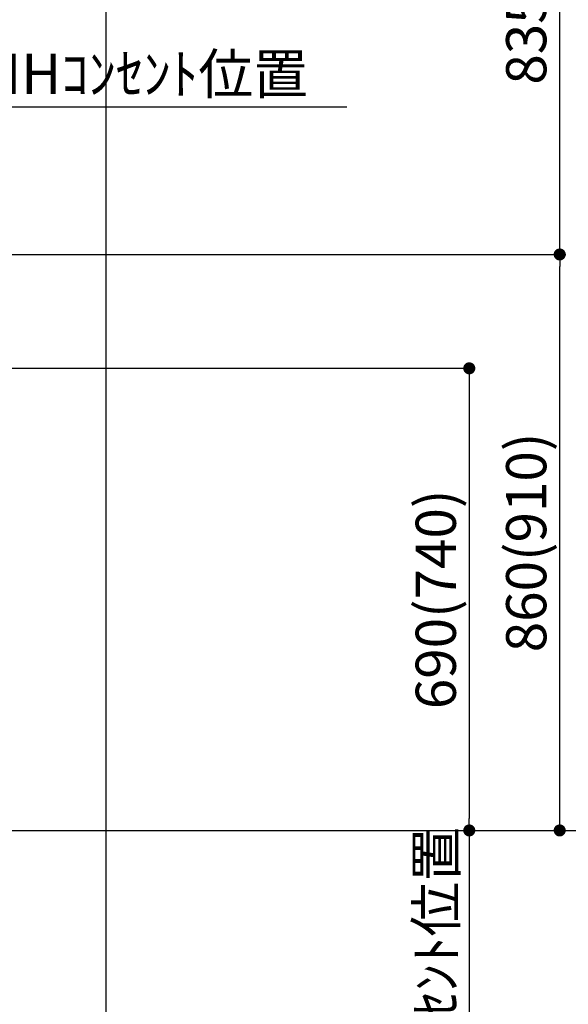
# Model space of a CAD drawing. Extents: x 27948 to 54421, y -33085 to -24215.
# Drawn here: x 45650 to 46469, y -31152 to -29682 of the extents above; entities that cross this region are included whole.
import ezdxf

# ---------------------------------------------------------------- set-up
doc = ezdxf.new("R2010")
doc.units = 0
doc.header["$LTSCALE"] = 50
doc.header["$MEASUREMENT"] = 0
doc.layers.get('0').update_dxf_attribs({"linetype": 'CONTINUOUS'})
doc.layers.get('DEFPOINTS').update_dxf_attribs({"color": 146, "linetype": 'CONTINUOUS'})
doc.layers.add('160-文字', color=254, linetype='CONTINUOUS')
doc.layers.add('166-寸法B', color=11, linetype='CONTINUOUS')
doc.styles.add('KH001', font='txt')
doc.dimstyles.new('KH1xx030', dxfattribs={"dimscale": 30, "dimtxt": 2, "dimasz": 0.6, "dimexe": 0.3, "dimexo": 1.2, "dimgap": 0.5, "dimtad": 3, "dimdec": 1, "dimdsep": 46, "dimlunit": 6, "dimtxsty": 'KH001', "dimblk": 'DOT', "dimcen": 1, "dimdle": 1, "dimclrd": 256, "dimclre": 256, "dimclrt": 256, "dimadec": 0, "dimazin": 0, "dimtfac": 1, "dimtdec": 1, "dimtix": 1, "dimtmove": 2, "dimatfit": 3, "dimldrblk": 'CLOSEDBLANK', "dimfxl": 1, "dimtolj": 1, "dimtzin": 0, "dimlwd": -1, "dimlwe": -1, "dimarcsym": 0})

# ---------------------------------------------------------------- blocks, each defined once
blk = doc.blocks.new('*D74')
at = {"layer": '166-寸法B', "transparency": 16777216}
for p, q in [((45570.5, -29812.3), (46138.8, -29812.3)), ((45600.5, -30001.5), (45600.5, -29803.3))]:
    blk.add_line(p, q, dxfattribs=at)
at = {"layer": 'DEFPOINTS', "color": 0, "transparency": 16777216}
for p in [(46108.8, -29812.3), (45600.5, -30037.5), (46108.8, -30118.4)]:
    blk.add_point(p, dxfattribs=at)
at = {"layer": '166-寸法B', "transparency": 16777216, "insert": (45854.7, -29762.9), "char_height": 60, "attachment_point": 5, "style": 'KH001'}
blk.add_mtext('\\A1;IHｺﾝｾﾝﾄ位置', dxfattribs=at)
blk = doc.blocks.new('_ClosedBlank')
at = {"color": 0, "linetype": 'ByBlock', "lineweight": -2}
for p, q in [((-1, 0.167), (0, 0)), ((-1, 0.167), (-1, -0.167)), ((0, 0), (-1, -0.167))]:
    blk.add_line(p, q, dxfattribs=at)
blk = doc.blocks.new('_None')
blk = doc.blocks.new('_Dot')
at = {"color": 0, "linetype": 'ByBlock', "lineweight": -2}
blk.add_line((-0.5, 0), (-1, 0), dxfattribs=at)
at = {"color": 0, "linetype": 'ByBlock', "const_width": 0.5}
blk.add_lwpolyline([(-0.25, 0, 1), (0.25, 0, 1)], format="xyb", close=True, dxfattribs=at)
blk = doc.blocks.new('*D255')
at = {"layer": '166-寸法B', "transparency": 16777216}
for p, q in [((45636.5, -30202.5), (46330.4, -30202.5)), ((46321.4, -30220.5), (46321.4, -30874.5)), ((45636.5, -30892.5), (46330.4, -30892.5))]:
    blk.add_line(p, q, dxfattribs=at)
at = {"layer": 'DEFPOINTS', "color": 0, "transparency": 16777216}
for p in [(45600.5, -30202.5), (45600.5, -30892.5), (46321.4, -30892.5)]:
    blk.add_point(p, dxfattribs=at)
at = {"layer": '166-寸法B', "transparency": 16777216, "xscale": 18, "yscale": 18, "zscale": 18}
for p, rotation in [((46321.4, -30202.5), 90), ((46321.4, -30892.5), 270)]:
    blk.add_blockref('_Dot', p, dxfattribs=dict(at, rotation=rotation))
at = {"layer": '166-寸法B', "transparency": 16777216, "insert": (46271.4, -30547.5), "char_height": 60, "attachment_point": 5, "rotation": 90, "style": 'KH001'}
blk.add_mtext('\\A1;690(740)', dxfattribs=at)
blk = doc.blocks.new('*D256')
at = {"layer": '166-寸法B', "transparency": 16777216}
for p, q in [((46321.4, -30892.5), (46321.4, -30874.5)), ((45744.4, -30892.5), (46330.4, -30892.5)), ((46321.4, -30892.5), (46321.4, -31334.2)), ((46321.4, -31334.2), (46321.4, -31352.2))]:
    blk.add_line(p, q, dxfattribs=at)
at = {"layer": 'DEFPOINTS', "color": 0, "transparency": 16777216}
for p in [(45708.4, -30892.5), (45820.2, -31334.2), (46321.4, -31334.2)]:
    blk.add_point(p, dxfattribs=at)
at = {"layer": '166-寸法B', "transparency": 16777216, "insert": (46272, -31113.3), "char_height": 60, "attachment_point": 5, "rotation": 90, "style": 'KH001'}
blk.add_mtext('\\A1;IHｺﾝｾﾝﾄ位置', dxfattribs=at)
blk = doc.blocks.new('*D257')
at = {"layer": '166-寸法B', "transparency": 16777216}
for p, q in [((45725.9, -30032.5), (46465.4, -30032.5)), ((46456.4, -30874.5), (46456.4, -30050.5)), ((45744.4, -30892.5), (46465.4, -30892.5))]:
    blk.add_line(p, q, dxfattribs=at)
at = {"layer": 'DEFPOINTS', "color": 0, "transparency": 16777216}
for p in [(45689.9, -30032.5), (46456.4, -30032.5), (45708.4, -30892.5)]:
    blk.add_point(p, dxfattribs=at)
at = {"layer": '166-寸法B', "transparency": 16777216, "xscale": 18, "yscale": 18, "zscale": 18}
for p, rotation in [((46456.4, -30032.5), 90), ((46456.4, -30892.5), 270)]:
    blk.add_blockref('_Dot', p, dxfattribs=dict(at, rotation=rotation))
at = {"layer": '166-寸法B', "transparency": 16777216, "insert": (46406.4, -30462.5), "char_height": 60, "attachment_point": 5, "rotation": 90, "style": 'KH001'}
blk.add_mtext('\\A1;860(910)', dxfattribs=at)
blk = doc.blocks.new('*D258')
at = {"layer": '166-寸法B', "transparency": 16777216}
for p, q in [((45636.5, -28492.5), (46600.4, -28492.5)), ((46591.4, -30874.5), (46591.4, -28510.5)), ((45744.4, -30892.5), (46600.4, -30892.5))]:
    blk.add_line(p, q, dxfattribs=at)
at = {"layer": 'DEFPOINTS', "color": 0, "transparency": 16777216}
for p in [(45600.5, -28492.5), (46591.4, -28492.5), (45708.4, -30892.5)]:
    blk.add_point(p, dxfattribs=at)
at = {"layer": '166-寸法B', "transparency": 16777216, "xscale": 18, "yscale": 18, "zscale": 18}
for p, rotation in [((46591.4, -28492.5), 90), ((46591.4, -30892.5), 270)]:
    blk.add_blockref('_Dot', p, dxfattribs=dict(at, rotation=rotation))
at = {"layer": '166-寸法B', "transparency": 16777216, "insert": (46542.6, -29692.5), "char_height": 60, "attachment_point": 5, "rotation": 90, "style": 'KH001'}
blk.add_mtext('\\A1;2,400', dxfattribs=at)
blk = doc.blocks.new('*D243')
at = {"layer": '166-寸法B', "transparency": 16777216}
for p, q in [((46082.5, -29197.5), (46465.4, -29197.5)), ((46456.4, -30014.5), (46456.4, -29215.5)), ((45636.5, -30032.5), (46465.4, -30032.5))]:
    blk.add_line(p, q, dxfattribs=at)
at = {"layer": 'DEFPOINTS', "color": 0, "transparency": 16777216}
for p in [(46046.5, -29197.5), (46456.4, -29197.5), (45600.5, -30032.5)]:
    blk.add_point(p, dxfattribs=at)
at = {"layer": '166-寸法B', "transparency": 16777216, "xscale": 18, "yscale": 18, "zscale": 18}
for p, rotation in [((46456.4, -29197.5), 90), ((46456.4, -30032.5), 270)]:
    blk.add_blockref('_Dot', p, dxfattribs=dict(at, rotation=rotation))
at = {"layer": '166-寸法B', "transparency": 16777216, "insert": (46406.4, -29615), "char_height": 60, "attachment_point": 5, "rotation": 90, "style": 'KH001'}
blk.add_mtext('\\A1;835(785)', dxfattribs=at)

msp = doc.modelspace()

# ---------------------------------------------------------------- linework, layer by layer
at = {"layer": 'DEFPOINTS'}
msp.add_line((45779.4, -32032.67), (45779.4, -24676.44), dxfattribs=at)

# ---------------------------------------------------------------- dimensions: what is measured, and where the dimension line sits
at = {"layer": '166-寸法B'}
dim = msp.add_linear_dim(base=(46591.43, -28492.51), p1=(45708.38, -30892.51), p2=(45600.48, -28492.51), angle=90, dimstyle='KH1xx030', dxfattribs=at)
dim.commit()
dim.dimension.update_dxf_attribs({"geometry": '*D258', "text_midpoint": (46542.62, -29692.51)})
for base, p1, p2, override, picture, middle in [((46456.43, -29197.51), (45600.48, -30032.51), (46046.53, -29197.51), {"dimpost": '(785)'}, '*D243', (46406.4, -29615.01)), ((46456.43, -30032.51), (45708.38, -30892.51), (45689.91, -30032.51), {"dimpost": '(910)'}, '*D257', (46406.4, -30462.51)), ((46321.43, -30892.51), (45600.48, -30202.51), (45600.48, -30892.51), {"dimpost": '(740)'}, '*D255', (46271.4, -30547.51))]:
    dim = msp.add_linear_dim(base=base, p1=p1, p2=p2, angle=90, dimstyle='KH1xx030', override=override, dxfattribs=at)
    dim.commit()
    dim.dimension.update_dxf_attribs({"geometry": picture, "text_midpoint": middle})
for base, p1, p2, angle, override, picture, middle in [((46108.84, -29812.31), (45600.48, -30037.51), (46108.84, -30118.39), 180, {"dimblk1": 'None', "dimblk2": 'None', "dimsah": 1, "dimse2": 1}, '*D74', (45854.66, -29762.89)), ((46321.43, -31334.15), (45708.38, -30892.51), (45820.22, -31334.15), 90, {"dimjust": 2, "dimblk1": 'None', "dimblk2": 'None', "dimsah": 1, "dimse2": 1}, '*D256', (46272.01, -31113.33))]:
    dim = msp.add_linear_dim(base=base, p1=p1, p2=p2, angle=angle, text='IHｺﾝｾﾝﾄ位置', dimstyle='KH1xx030', override=override, dxfattribs=at)
    dim.commit()
    dim.dimension.update_dxf_attribs({"geometry": picture, "text_midpoint": middle})

# ---------------------------------------------------------------- leaders
at = {"layer": '160-文字', "annotation_type": 0, "has_hookline": 1, "hookline_direction": 0, "text_width": 1397.06}
msp.add_leader([(45351.48, -30222.51), (45819.92, -31911.81), (45837.92, -31911.81)], dimstyle='KH1xx030', override={"dimgap": 0.5, "dimtad": 1}, dxfattribs=at)

doc.saveas('drawing.dxf')
